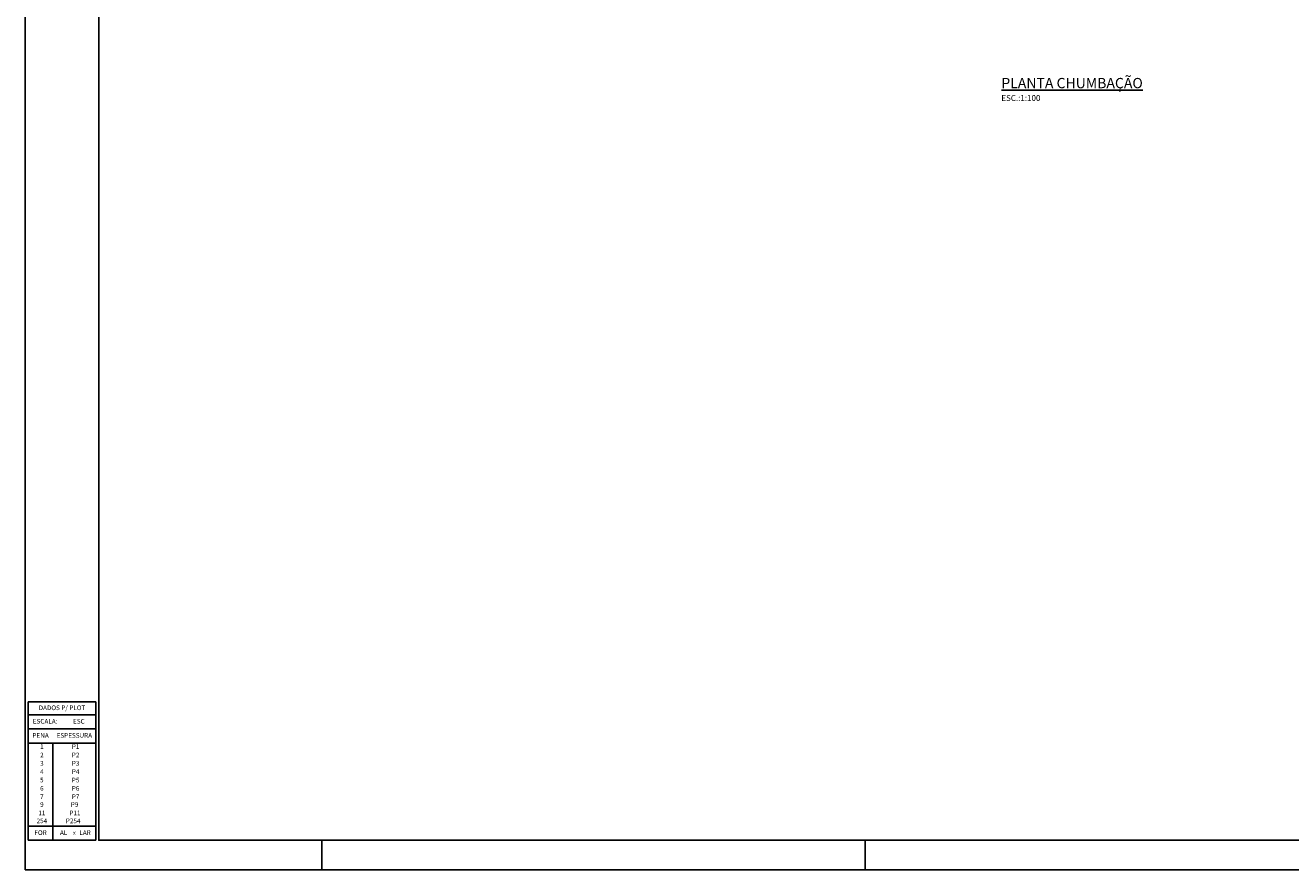
# Model space of a CAD drawing. Extents: x -28640 to 55460, y 9025 to 68425.
# Drawn here: x -28640 to 14459, y 9025 to 37773 of the extents above; entities that cross this region are included whole.
import ezdxf
from ezdxf.enums import TextEntityAlignment as Align

# ---------------------------------------------------------------- set-up
doc = ezdxf.new("R2010")
doc.units = 0
doc.header["$LTSCALE"] = 7
doc.header["$MEASUREMENT"] = 0
doc.layers.get('0').update_dxf_attribs({"linetype": 'CONTINUOUS'})
doc.layers.add('COTAS', color=11, linetype='CONTINUOUS')
doc.layers.add('TEXTO', color=2, linetype='CONTINUOUS')
doc.styles.add('1', font='ROMANS.SHX')
doc.styles.add('ROMANS', font='romans')

msp = doc.modelspace()

# ---------------------------------------------------------------- linework, layer by layer
at = {"color": 1, "linetype": 'CONTINUOUS'}
for p, q in [((-28540, 14736), (-28540, 10025)), ((-28540, 14736), (-26240, 14736)), ((-26240, 14736), (-26240, 10025)), ((-28540, 14296.3), (-26240, 14296.3)), ((-28540, 13816.7), (-26240, 13816.7)), ((-28540, 13337), (-26240, 13337)), ((-27699.2, 10025), (-27699.2, 13337)), ((-28540, 10504.6), (-26240, 10504.6)), ((-28540, 10025), (-26240, 10025))]:
    msp.add_line(p, q, dxfattribs=at)
at = {"color": 1}
for p, q in [((-18540, 10025), (-18540, 9025)), ((-40, 10025), (-40, 9025))]:
    msp.add_line(p, q, dxfattribs=at)
msp.add_lwpolyline([(-28640, 68425), (-28640, 9025), (55460, 9025), (55460, 68425)], close=True, dxfattribs=at)
at = {"layer": 'TEXTO', "color": 4}
msp.add_lwpolyline([(-26140, 67425), (-26140, 10025), (54460, 10025), (54460, 67425)], close=True, dxfattribs=at)

# ---------------------------------------------------------------- texts
at = {"color": 1, "linetype": 'CONTINUOUS', "style": 'ROMANS'}
for s, height, p in [('DADOS P/ PLOT', 159.36, (-27390, 14516.2)), ('ESCALA:', 159.36, (-27965, 14056.5)), ('PENA', 159.36, (-28119.6, 13576.8)), ('ESPESSURA', 159.36, (-26969.6, 13576.8)), ('2', 156.8, (-28075.9, 12910.1)), ('1', 156.8, (-28075.9, 13194.7)), ('3', 156.8, (-28075.9, 12625.6)), ('4', 156.8, (-28075.9, 12341)), ('5', 156.8, (-28075.9, 12056.4)), ('6', 156.8, (-28075.9, 11771.9)), ('9', 156.8, (-28075.9, 11221.3)), ('7', 156.8, (-28075.9, 11487.3)), ('11', 156.81, (-28075.9, 10936.7)), ('254', 156.81, (-28075.9, 10666.2)), ('x', 139.4, (-26969.6, 10264.8))]:
    msp.add_text(s, height=height, dxfattribs=at).set_placement(p, align=Align.MIDDLE)
for tag, text, height, p in [('ESC', '', 159.4, (-26815, 14056.5)), ('P1', '0.2', 159.36, (-26925.9, 13194.7)), ('P2', '0.3', 159.36, (-26925.9, 12910.1)), ('P3', '0.3', 159.36, (-26925.9, 12625.6)), ('P4', '0.8', 159.36, (-26925.9, 12341)), ('P5', '0.6', 159.36, (-26925.9, 12056.4)), ('P6', '0.5', 159.36, (-26925.9, 11771.9)), ('P9', '0.1', 159.36, (-26960.8, 11221.3)), ('P7', '0.4', 159.36, (-26925.9, 11487.3)), ('P11', '0.1', 159.36, (-26950.1, 10936.7)), ('FOR', 'A1', 159.36, (-28119.6, 10264.8)), ('AL', '594', 159.36, (-27334.4, 10264.8)), ('P254', '0.1 color', 159.36, (-27009.7, 10666.2)), ('LAR', '841', 159.36, (-26604.8, 10264.8))]:
    msp.add_attdef(tag, text=text, height=height, dxfattribs=at).set_placement(p, align=Align.MIDDLE)
at = {"layer": 'COTAS', "insert": (4604, 35981.4), "char_height": 350, "width": 10662.761, "attachment_point": 1, "style": '1'}
msp.add_mtext('{\\L\\C6;PLANTA CHUMBAÇÃO\\P\\H0.5714x;\\l\\C2;ESC.:1:100}', dxfattribs=at)

doc.saveas('drawing.dxf')
